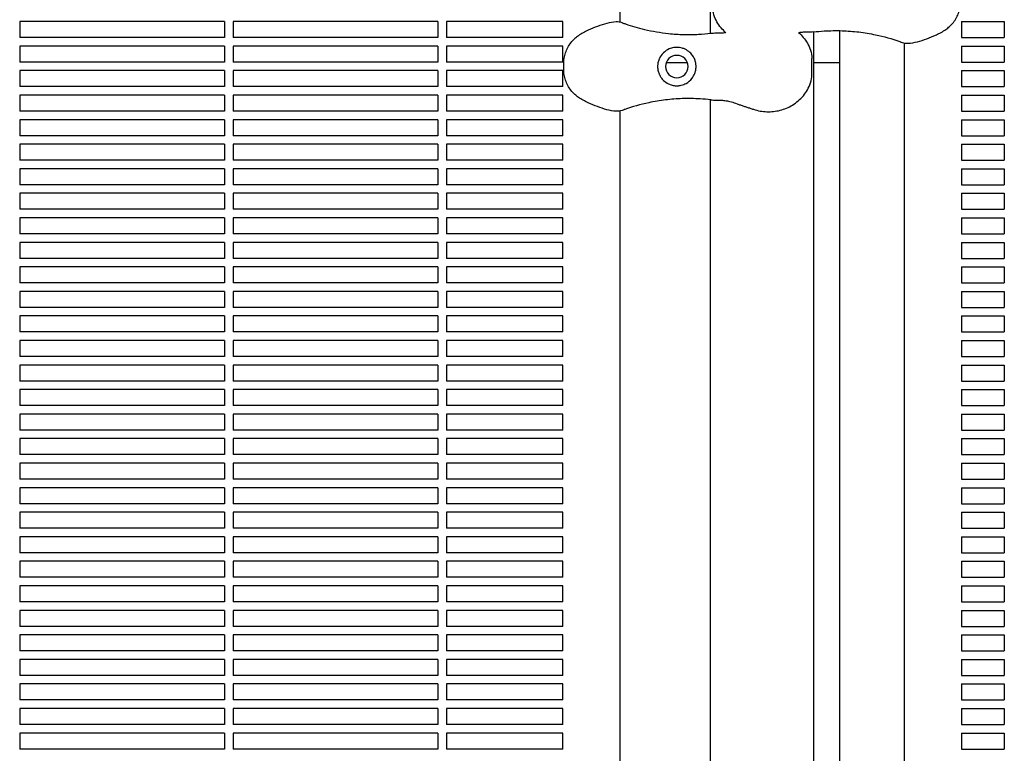
# Model space of a CAD drawing. Units: millimetres. Extents: x -9424 to 6558, y -6383 to 3424.
# Drawn here: x -6597 to -6135, y 1148 to 1491 of the extents above; entities that cross this region are included whole.
import ezdxf

# ---------------------------------------------------------------- set-up
doc = ezdxf.new("R2010")
doc.units = ezdxf.units.MM
doc.layers.add('BSF_2D', color=7, linetype='Continuous')

# ---------------------------------------------------------------- blocks, each defined once
blk = doc.blocks.new('Berliner_WaggaWagga-03_SON1162_Grid_2D_Block')
at = {"layer": 'BSF_2D'}
for p, q in [((-6272.65, 1485.06), (-6272.65, 1650.17)), ((-6272.65, 1485.06), (-6272.65, 1650.17)), ((-6315.05, 1490.22), (-6315.05, 1578.57)), ((-6500.5, 1490.54), (-6596.5, 1490.54)), ((-6596.5, 1490.54), (-6596.5, 1483.04)), ((-6500.5, 1490.54), (-6500.5, 1483.04)), ((-6400.5, 1490.54), (-6496.5, 1490.54)), ((-6496.5, 1490.54), (-6496.5, 1483.04)), ((-6400.5, 1490.54), (-6400.5, 1483.04)), ((-6341.95, 1490.54), (-6396.5, 1490.54)), ((-6396.5, 1490.54), (-6396.5, 1483.04)), ((-6341.95, 1483.04), (-6341.95, 1490.54)), ((-6212.29, 1486.28), (-6212.29, 800.65)), ((-6155.05, 1490.54), (-6155.05, 1483.04)), ((-6155.05, 1490.54), (-6135.02, 1490.54)), ((-6135.02, 1490.54), (-6135.02, 1483.04)), ((-6500.5, 1483.04), (-6596.5, 1483.04)), ((-6400.5, 1483.04), (-6496.5, 1483.04)), ((-6341.95, 1483.04), (-6396.5, 1483.04)), ((-6224.35, 801.23), (-6224.35, 1485.7)), ((-6224.35, 801.23), (-6224.35, 1485.7)), ((-6155.05, 1483.04), (-6135.02, 1483.04)), ((-6500.5, 1479.04), (-6596.5, 1479.04)), ((-6596.5, 1479.04), (-6596.5, 1471.54)), ((-6500.5, 1479.04), (-6500.5, 1471.54)), ((-6400.5, 1479.04), (-6496.5, 1479.04)), ((-6496.5, 1479.04), (-6496.5, 1471.54)), ((-6400.5, 1479.04), (-6400.5, 1471.54)), ((-6341.95, 1479.04), (-6396.5, 1479.04)), ((-6396.5, 1479.04), (-6396.5, 1471.54)), ((-6341.95, 1471.54), (-6341.95, 1479.04)), ((-6181.95, 1480.54), (-6181.95, 806.39)), ((-6155.05, 1479.04), (-6155.05, 1471.54)), ((-6155.05, 1479.04), (-6135.02, 1479.04)), ((-6135.02, 1479.04), (-6135.02, 1471.54)), ((-6225.24, 1465.76), (-6225.24, 1473.16)), ((-6500.5, 1471.54), (-6596.5, 1471.54)), ((-6500.5, 1467.54), (-6596.5, 1467.54)), ((-6596.5, 1467.54), (-6596.5, 1460.04)), ((-6500.5, 1467.54), (-6500.5, 1460.04)), ((-6400.5, 1471.54), (-6496.5, 1471.54)), ((-6400.5, 1467.54), (-6496.5, 1467.54)), ((-6496.5, 1467.54), (-6496.5, 1460.04)), ((-6400.5, 1467.54), (-6400.5, 1460.04)), ((-6341.95, 1471.54), (-6396.5, 1471.54)), ((-6341.95, 1467.54), (-6396.5, 1467.54)), ((-6396.5, 1467.54), (-6396.5, 1460.04)), ((-6341.95, 1460.04), (-6341.95, 1467.54)), ((-6341.54, 1468.33), (-6341.54, 1470.58)), ((-6293.42, 1471.31), (-6283.59, 1471.31)), ((-6224.35, 1471.31), (-6212.29, 1471.31)), ((-6155.05, 1471.54), (-6135.02, 1471.54)), ((-6155.05, 1467.54), (-6155.05, 1460.04)), ((-6155.05, 1467.54), (-6135.02, 1467.54)), ((-6135.02, 1467.54), (-6135.02, 1460.04)), ((-6500.5, 1460.04), (-6596.5, 1460.04)), ((-6400.5, 1460.04), (-6496.5, 1460.04)), ((-6341.95, 1460.04), (-6396.5, 1460.04)), ((-6155.05, 1460.04), (-6135.02, 1460.04)), ((-6500.5, 1456.04), (-6596.5, 1456.04)), ((-6596.5, 1456.04), (-6596.5, 1448.54)), ((-6500.5, 1456.04), (-6500.5, 1448.54)), ((-6400.5, 1456.04), (-6496.5, 1456.04)), ((-6496.5, 1456.04), (-6496.5, 1448.54)), ((-6400.5, 1456.04), (-6400.5, 1448.54)), ((-6341.95, 1456.04), (-6396.5, 1456.04)), ((-6396.5, 1456.04), (-6396.5, 1448.54)), ((-6341.95, 1448.54), (-6341.95, 1456.04)), ((-6272.65, 801.23), (-6272.65, 1453.86)), ((-6272.65, 801.23), (-6272.65, 1453.86)), ((-6155.05, 1456.04), (-6155.05, 1448.54)), ((-6155.05, 1456.04), (-6135.02, 1456.04)), ((-6135.02, 1456.04), (-6135.02, 1448.54)), ((-6500.5, 1448.54), (-6596.5, 1448.54)), ((-6500.5, 1444.54), (-6596.5, 1444.54)), ((-6596.5, 1444.54), (-6596.5, 1437.04)), ((-6500.5, 1444.54), (-6500.5, 1437.04)), ((-6400.5, 1448.54), (-6496.5, 1448.54)), ((-6400.5, 1444.54), (-6496.5, 1444.54)), ((-6496.5, 1444.54), (-6496.5, 1437.04)), ((-6400.5, 1444.54), (-6400.5, 1437.04)), ((-6341.95, 1448.54), (-6396.5, 1448.54)), ((-6341.95, 1444.54), (-6396.5, 1444.54)), ((-6396.5, 1444.54), (-6396.5, 1437.04)), ((-6341.95, 1437.04), (-6341.95, 1444.54)), ((-6315.05, 806.39), (-6315.05, 1448.7)), ((-6155.05, 1448.54), (-6135.02, 1448.54)), ((-6155.05, 1444.54), (-6155.05, 1437.04)), ((-6155.05, 1444.54), (-6135.02, 1444.54)), ((-6135.02, 1444.54), (-6135.02, 1437.04)), ((-6500.5, 1437.04), (-6596.5, 1437.04)), ((-6400.5, 1437.04), (-6496.5, 1437.04)), ((-6341.95, 1437.04), (-6396.5, 1437.04)), ((-6155.05, 1437.04), (-6135.02, 1437.04)), ((-6500.5, 1433.04), (-6596.5, 1433.04)), ((-6596.5, 1433.04), (-6596.5, 1425.54)), ((-6500.5, 1433.04), (-6500.5, 1425.54)), ((-6400.5, 1433.04), (-6496.5, 1433.04)), ((-6496.5, 1433.04), (-6496.5, 1425.54)), ((-6400.5, 1433.04), (-6400.5, 1425.54)), ((-6341.95, 1433.04), (-6396.5, 1433.04)), ((-6396.5, 1433.04), (-6396.5, 1425.54)), ((-6341.95, 1425.54), (-6341.95, 1433.04)), ((-6155.05, 1433.04), (-6155.05, 1425.54)), ((-6155.05, 1433.04), (-6135.02, 1433.04)), ((-6135.02, 1433.04), (-6135.02, 1425.54)), ((-6500.5, 1425.54), (-6596.5, 1425.54)), ((-6500.5, 1421.54), (-6596.5, 1421.54)), ((-6596.5, 1421.54), (-6596.5, 1414.04)), ((-6500.5, 1421.54), (-6500.5, 1414.04)), ((-6400.5, 1425.54), (-6496.5, 1425.54)), ((-6400.5, 1421.54), (-6496.5, 1421.54)), ((-6496.5, 1421.54), (-6496.5, 1414.04)), ((-6400.5, 1421.54), (-6400.5, 1414.04)), ((-6341.95, 1425.54), (-6396.5, 1425.54)), ((-6341.95, 1421.54), (-6396.5, 1421.54)), ((-6396.5, 1421.54), (-6396.5, 1414.04)), ((-6341.95, 1414.04), (-6341.95, 1421.54)), ((-6155.05, 1425.54), (-6135.02, 1425.54)), ((-6155.05, 1421.54), (-6155.05, 1414.04)), ((-6155.05, 1421.54), (-6135.02, 1421.54)), ((-6135.02, 1421.54), (-6135.02, 1414.04)), ((-6500.5, 1414.04), (-6596.5, 1414.04)), ((-6400.5, 1414.04), (-6496.5, 1414.04)), ((-6341.95, 1414.04), (-6396.5, 1414.04)), ((-6155.05, 1414.04), (-6135.02, 1414.04)), ((-6500.5, 1410.04), (-6596.5, 1410.04)), ((-6596.5, 1410.04), (-6596.5, 1402.54)), ((-6500.5, 1410.04), (-6500.5, 1402.54)), ((-6400.5, 1410.04), (-6496.5, 1410.04)), ((-6496.5, 1410.04), (-6496.5, 1402.54)), ((-6400.5, 1410.04), (-6400.5, 1402.54)), ((-6341.95, 1410.04), (-6396.5, 1410.04)), ((-6396.5, 1410.04), (-6396.5, 1402.54)), ((-6341.95, 1402.54), (-6341.95, 1410.04)), ((-6155.05, 1410.04), (-6155.05, 1402.54)), ((-6155.05, 1410.04), (-6135.02, 1410.04)), ((-6135.02, 1410.04), (-6135.02, 1402.54)), ((-6500.5, 1402.54), (-6596.5, 1402.54)), ((-6500.5, 1398.54), (-6596.5, 1398.54)), ((-6596.5, 1398.54), (-6596.5, 1391.04)), ((-6500.5, 1398.54), (-6500.5, 1391.04)), ((-6400.5, 1402.54), (-6496.5, 1402.54)), ((-6400.5, 1398.54), (-6496.5, 1398.54)), ((-6496.5, 1398.54), (-6496.5, 1391.04)), ((-6400.5, 1398.54), (-6400.5, 1391.04)), ((-6341.95, 1402.54), (-6396.5, 1402.54)), ((-6341.95, 1398.54), (-6396.5, 1398.54)), ((-6396.5, 1398.54), (-6396.5, 1391.04)), ((-6341.95, 1391.04), (-6341.95, 1398.54)), ((-6155.05, 1402.54), (-6135.02, 1402.54)), ((-6155.05, 1398.54), (-6155.05, 1391.04)), ((-6155.05, 1398.54), (-6135.02, 1398.54)), ((-6135.02, 1398.54), (-6135.02, 1391.04)), ((-6500.5, 1391.04), (-6596.5, 1391.04)), ((-6400.5, 1391.04), (-6496.5, 1391.04)), ((-6341.95, 1391.04), (-6396.5, 1391.04)), ((-6155.05, 1391.04), (-6135.02, 1391.04)), ((-6500.5, 1387.04), (-6596.5, 1387.04)), ((-6596.5, 1387.04), (-6596.5, 1379.54)), ((-6500.5, 1387.04), (-6500.5, 1379.54)), ((-6400.5, 1387.04), (-6496.5, 1387.04)), ((-6496.5, 1387.04), (-6496.5, 1379.54)), ((-6400.5, 1387.04), (-6400.5, 1379.54)), ((-6341.95, 1387.04), (-6396.5, 1387.04)), ((-6396.5, 1387.04), (-6396.5, 1379.54)), ((-6341.95, 1379.54), (-6341.95, 1387.04)), ((-6155.05, 1387.04), (-6155.05, 1379.54)), ((-6155.05, 1387.04), (-6135.02, 1387.04)), ((-6135.02, 1387.04), (-6135.02, 1379.54)), ((-6500.5, 1379.54), (-6596.5, 1379.54)), ((-6500.5, 1375.54), (-6596.5, 1375.54)), ((-6596.5, 1375.54), (-6596.5, 1368.04)), ((-6500.5, 1375.54), (-6500.5, 1368.04)), ((-6400.5, 1379.54), (-6496.5, 1379.54)), ((-6400.5, 1375.54), (-6496.5, 1375.54)), ((-6496.5, 1375.54), (-6496.5, 1368.04)), ((-6400.5, 1375.54), (-6400.5, 1368.04)), ((-6341.95, 1379.54), (-6396.5, 1379.54)), ((-6341.95, 1375.54), (-6396.5, 1375.54)), ((-6396.5, 1375.54), (-6396.5, 1368.04)), ((-6341.95, 1368.04), (-6341.95, 1375.54)), ((-6155.05, 1379.54), (-6135.02, 1379.54)), ((-6155.05, 1375.54), (-6155.05, 1368.04)), ((-6155.05, 1375.54), (-6135.02, 1375.54)), ((-6135.02, 1375.54), (-6135.02, 1368.04)), ((-6500.5, 1368.04), (-6596.5, 1368.04)), ((-6400.5, 1368.04), (-6496.5, 1368.04)), ((-6341.95, 1368.04), (-6396.5, 1368.04)), ((-6155.05, 1368.04), (-6135.02, 1368.04)), ((-6500.5, 1364.04), (-6596.5, 1364.04)), ((-6596.5, 1364.04), (-6596.5, 1356.54)), ((-6500.5, 1364.04), (-6500.5, 1356.54)), ((-6400.5, 1364.04), (-6496.5, 1364.04)), ((-6496.5, 1364.04), (-6496.5, 1356.54)), ((-6400.5, 1364.04), (-6400.5, 1356.54)), ((-6341.95, 1364.04), (-6396.5, 1364.04)), ((-6396.5, 1364.04), (-6396.5, 1356.54)), ((-6341.95, 1356.54), (-6341.95, 1364.04)), ((-6155.05, 1364.04), (-6155.05, 1356.54)), ((-6155.05, 1364.04), (-6135.02, 1364.04)), ((-6135.02, 1364.04), (-6135.02, 1356.54)), ((-6500.5, 1356.54), (-6596.5, 1356.54)), ((-6500.5, 1352.54), (-6596.5, 1352.54)), ((-6596.5, 1352.54), (-6596.5, 1345.04)), ((-6500.5, 1352.54), (-6500.5, 1345.04)), ((-6400.5, 1356.54), (-6496.5, 1356.54)), ((-6400.5, 1352.54), (-6496.5, 1352.54)), ((-6496.5, 1352.54), (-6496.5, 1345.04)), ((-6400.5, 1352.54), (-6400.5, 1345.04)), ((-6341.95, 1356.54), (-6396.5, 1356.54)), ((-6341.95, 1352.54), (-6396.5, 1352.54)), ((-6396.5, 1352.54), (-6396.5, 1345.04)), ((-6341.95, 1345.04), (-6341.95, 1352.54)), ((-6155.05, 1356.54), (-6135.02, 1356.54)), ((-6155.05, 1352.54), (-6155.05, 1345.04)), ((-6155.05, 1352.54), (-6135.02, 1352.54)), ((-6135.02, 1352.54), (-6135.02, 1345.04)), ((-6500.5, 1345.04), (-6596.5, 1345.04)), ((-6400.5, 1345.04), (-6496.5, 1345.04)), ((-6341.95, 1345.04), (-6396.5, 1345.04)), ((-6155.05, 1345.04), (-6135.02, 1345.04)), ((-6500.5, 1341.04), (-6596.5, 1341.04)), ((-6596.5, 1341.04), (-6596.5, 1333.54)), ((-6500.5, 1341.04), (-6500.5, 1333.54)), ((-6400.5, 1341.04), (-6496.5, 1341.04)), ((-6496.5, 1341.04), (-6496.5, 1333.54)), ((-6400.5, 1341.04), (-6400.5, 1333.54)), ((-6341.95, 1341.04), (-6396.5, 1341.04)), ((-6396.5, 1341.04), (-6396.5, 1333.54)), ((-6341.95, 1333.54), (-6341.95, 1341.04)), ((-6155.05, 1341.04), (-6155.05, 1333.54)), ((-6155.05, 1341.04), (-6135.02, 1341.04)), ((-6135.02, 1341.04), (-6135.02, 1333.54)), ((-6500.5, 1333.54), (-6596.5, 1333.54)), ((-6596.5, 1329.54), (-6596.5, 1322.04)), ((-6500.5, 1329.54), (-6596.5, 1329.54)), ((-6500.5, 1329.54), (-6500.5, 1322.04)), ((-6400.5, 1333.54), (-6496.5, 1333.54)), ((-6496.5, 1329.54), (-6496.5, 1322.04)), ((-6400.5, 1329.54), (-6496.5, 1329.54)), ((-6400.5, 1329.54), (-6400.5, 1322.04)), ((-6341.95, 1333.54), (-6396.5, 1333.54)), ((-6396.5, 1329.54), (-6396.5, 1322.04)), ((-6341.95, 1329.54), (-6396.5, 1329.54)), ((-6341.95, 1322.04), (-6341.95, 1329.54)), ((-6155.05, 1333.54), (-6135.02, 1333.54)), ((-6155.05, 1329.54), (-6155.05, 1322.04)), ((-6155.05, 1329.54), (-6135.02, 1329.54)), ((-6135.02, 1329.54), (-6135.02, 1322.04)), ((-6500.5, 1322.04), (-6596.5, 1322.04)), ((-6400.5, 1322.04), (-6496.5, 1322.04)), ((-6341.95, 1322.04), (-6396.5, 1322.04)), ((-6155.05, 1322.04), (-6135.02, 1322.04)), ((-6596.5, 1318.04), (-6596.5, 1310.54)), ((-6500.5, 1318.04), (-6596.5, 1318.04)), ((-6500.5, 1318.04), (-6500.5, 1310.54)), ((-6496.5, 1318.04), (-6496.5, 1310.54)), ((-6400.5, 1318.04), (-6496.5, 1318.04)), ((-6400.5, 1318.04), (-6400.5, 1310.54)), ((-6396.5, 1318.04), (-6396.5, 1310.54)), ((-6341.95, 1318.04), (-6396.5, 1318.04)), ((-6341.95, 1310.54), (-6341.95, 1318.04)), ((-6155.05, 1318.04), (-6155.05, 1310.54)), ((-6155.05, 1318.04), (-6135.02, 1318.04)), ((-6135.02, 1318.04), (-6135.02, 1310.54)), ((-6500.5, 1310.54), (-6596.5, 1310.54)), ((-6596.5, 1306.54), (-6596.5, 1299.04)), ((-6500.5, 1306.54), (-6596.5, 1306.54)), ((-6500.5, 1306.54), (-6500.5, 1299.04)), ((-6400.5, 1310.54), (-6496.5, 1310.54)), ((-6496.5, 1306.54), (-6496.5, 1299.04)), ((-6400.5, 1306.54), (-6496.5, 1306.54)), ((-6400.5, 1306.54), (-6400.5, 1299.04)), ((-6341.95, 1310.54), (-6396.5, 1310.54)), ((-6396.5, 1306.54), (-6396.5, 1299.04)), ((-6341.95, 1306.54), (-6396.5, 1306.54)), ((-6341.95, 1299.04), (-6341.95, 1306.54)), ((-6155.05, 1310.54), (-6135.02, 1310.54)), ((-6155.05, 1306.54), (-6155.05, 1299.04)), ((-6155.05, 1306.54), (-6135.02, 1306.54)), ((-6135.02, 1306.54), (-6135.02, 1299.04)), ((-6500.5, 1299.04), (-6596.5, 1299.04)), ((-6400.5, 1299.04), (-6496.5, 1299.04)), ((-6341.95, 1299.04), (-6396.5, 1299.04)), ((-6155.05, 1299.04), (-6135.02, 1299.04)), ((-6596.5, 1295.04), (-6596.5, 1287.54)), ((-6500.5, 1295.04), (-6596.5, 1295.04)), ((-6500.5, 1295.04), (-6500.5, 1287.54)), ((-6496.5, 1295.04), (-6496.5, 1287.54)), ((-6400.5, 1295.04), (-6496.5, 1295.04)), ((-6400.5, 1295.04), (-6400.5, 1287.54)), ((-6396.5, 1295.04), (-6396.5, 1287.54)), ((-6341.95, 1295.04), (-6396.5, 1295.04)), ((-6341.95, 1287.54), (-6341.95, 1295.04)), ((-6155.05, 1295.04), (-6155.05, 1287.54)), ((-6155.05, 1295.04), (-6135.02, 1295.04)), ((-6135.02, 1295.04), (-6135.02, 1287.54)), ((-6500.5, 1287.54), (-6596.5, 1287.54)), ((-6596.5, 1283.54), (-6596.5, 1276.04)), ((-6500.5, 1283.54), (-6596.5, 1283.54)), ((-6500.5, 1283.54), (-6500.5, 1276.04)), ((-6400.5, 1287.54), (-6496.5, 1287.54)), ((-6496.5, 1283.54), (-6496.5, 1276.04)), ((-6400.5, 1283.54), (-6496.5, 1283.54)), ((-6400.5, 1283.54), (-6400.5, 1276.04)), ((-6341.95, 1287.54), (-6396.5, 1287.54)), ((-6396.5, 1283.54), (-6396.5, 1276.04)), ((-6341.95, 1283.54), (-6396.5, 1283.54)), ((-6341.95, 1276.04), (-6341.95, 1283.54)), ((-6155.05, 1287.54), (-6135.02, 1287.54)), ((-6155.05, 1283.54), (-6155.05, 1276.04)), ((-6155.05, 1283.54), (-6135.02, 1283.54)), ((-6135.02, 1283.54), (-6135.02, 1276.04)), ((-6500.5, 1276.04), (-6596.5, 1276.04)), ((-6400.5, 1276.04), (-6496.5, 1276.04)), ((-6341.95, 1276.04), (-6396.5, 1276.04)), ((-6155.05, 1276.04), (-6135.02, 1276.04)), ((-6596.5, 1272.04), (-6596.5, 1264.54)), ((-6500.5, 1272.04), (-6596.5, 1272.04)), ((-6500.5, 1272.04), (-6500.5, 1264.54)), ((-6496.5, 1272.04), (-6496.5, 1264.54)), ((-6400.5, 1272.04), (-6496.5, 1272.04)), ((-6400.5, 1272.04), (-6400.5, 1264.54)), ((-6396.5, 1272.04), (-6396.5, 1264.54)), ((-6341.95, 1272.04), (-6396.5, 1272.04)), ((-6341.95, 1264.54), (-6341.95, 1272.04)), ((-6155.05, 1272.04), (-6155.05, 1264.54)), ((-6155.05, 1272.04), (-6135.02, 1272.04)), ((-6135.02, 1272.04), (-6135.02, 1264.54)), ((-6500.5, 1264.54), (-6596.5, 1264.54)), ((-6400.5, 1264.54), (-6496.5, 1264.54)), ((-6341.95, 1264.54), (-6396.5, 1264.54)), ((-6155.05, 1264.54), (-6135.02, 1264.54)), ((-6596.5, 1260.54), (-6596.5, 1253.04)), ((-6500.5, 1260.54), (-6596.5, 1260.54)), ((-6500.5, 1260.54), (-6500.5, 1253.04)), ((-6496.5, 1260.54), (-6496.5, 1253.04)), ((-6400.5, 1260.54), (-6496.5, 1260.54)), ((-6400.5, 1260.54), (-6400.5, 1253.04)), ((-6396.5, 1260.54), (-6396.5, 1253.04)), ((-6341.95, 1260.54), (-6396.5, 1260.54)), ((-6341.95, 1253.04), (-6341.95, 1260.54)), ((-6155.05, 1260.54), (-6155.05, 1253.04)), ((-6155.05, 1260.54), (-6135.02, 1260.54)), ((-6135.02, 1260.54), (-6135.02, 1253.04)), ((-6500.5, 1253.04), (-6596.5, 1253.04)), ((-6400.5, 1253.04), (-6496.5, 1253.04)), ((-6341.95, 1253.04), (-6396.5, 1253.04)), ((-6155.05, 1253.04), (-6135.02, 1253.04)), ((-6596.5, 1249.04), (-6596.5, 1241.54)), ((-6500.5, 1249.04), (-6596.5, 1249.04)), ((-6500.5, 1249.04), (-6500.5, 1241.54)), ((-6496.5, 1249.04), (-6496.5, 1241.54)), ((-6400.5, 1249.04), (-6496.5, 1249.04)), ((-6400.5, 1249.04), (-6400.5, 1241.54)), ((-6396.5, 1249.04), (-6396.5, 1241.54)), ((-6341.95, 1249.04), (-6396.5, 1249.04)), ((-6341.95, 1241.54), (-6341.95, 1249.04)), ((-6155.05, 1249.04), (-6155.05, 1241.54)), ((-6155.05, 1249.04), (-6135.02, 1249.04)), ((-6135.02, 1249.04), (-6135.02, 1241.54)), ((-6500.5, 1241.54), (-6596.5, 1241.54)), ((-6400.5, 1241.54), (-6496.5, 1241.54)), ((-6341.95, 1241.54), (-6396.5, 1241.54)), ((-6155.05, 1241.54), (-6135.02, 1241.54)), ((-6596.5, 1237.54), (-6596.5, 1230.04)), ((-6500.5, 1237.54), (-6596.5, 1237.54)), ((-6500.5, 1237.54), (-6500.5, 1230.04)), ((-6496.5, 1237.54), (-6496.5, 1230.04)), ((-6400.5, 1237.54), (-6496.5, 1237.54)), ((-6400.5, 1237.54), (-6400.5, 1230.04)), ((-6396.5, 1237.54), (-6396.5, 1230.04)), ((-6341.95, 1237.54), (-6396.5, 1237.54)), ((-6341.95, 1230.04), (-6341.95, 1237.54)), ((-6155.05, 1237.54), (-6155.05, 1230.04)), ((-6155.05, 1237.54), (-6135.02, 1237.54)), ((-6135.02, 1237.54), (-6135.02, 1230.04)), ((-6500.5, 1230.04), (-6596.5, 1230.04)), ((-6400.5, 1230.04), (-6496.5, 1230.04)), ((-6341.95, 1230.04), (-6396.5, 1230.04)), ((-6155.05, 1230.04), (-6135.02, 1230.04)), ((-6596.5, 1226.04), (-6596.5, 1218.54)), ((-6500.5, 1226.04), (-6596.5, 1226.04)), ((-6500.5, 1226.04), (-6500.5, 1218.54)), ((-6496.5, 1226.04), (-6496.5, 1218.54)), ((-6400.5, 1226.04), (-6496.5, 1226.04)), ((-6400.5, 1226.04), (-6400.5, 1218.54)), ((-6396.5, 1226.04), (-6396.5, 1218.54)), ((-6341.95, 1226.04), (-6396.5, 1226.04)), ((-6341.95, 1218.54), (-6341.95, 1226.04)), ((-6155.05, 1226.04), (-6155.05, 1218.54)), ((-6155.05, 1226.04), (-6135.02, 1226.04)), ((-6135.02, 1226.04), (-6135.02, 1218.54)), ((-6500.5, 1218.54), (-6596.5, 1218.54)), ((-6400.5, 1218.54), (-6496.5, 1218.54)), ((-6341.95, 1218.54), (-6396.5, 1218.54)), ((-6155.05, 1218.54), (-6135.02, 1218.54)), ((-6596.5, 1214.54), (-6596.5, 1207.04)), ((-6500.5, 1214.54), (-6596.5, 1214.54)), ((-6500.5, 1214.54), (-6500.5, 1207.04)), ((-6496.5, 1214.54), (-6496.5, 1207.04)), ((-6400.5, 1214.54), (-6496.5, 1214.54)), ((-6400.5, 1214.54), (-6400.5, 1207.04)), ((-6396.5, 1214.54), (-6396.5, 1207.04)), ((-6341.95, 1214.54), (-6396.5, 1214.54)), ((-6341.95, 1207.04), (-6341.95, 1214.54)), ((-6155.05, 1214.54), (-6155.05, 1207.04)), ((-6155.05, 1214.54), (-6135.02, 1214.54)), ((-6135.02, 1214.54), (-6135.02, 1207.04)), ((-6500.5, 1207.04), (-6596.5, 1207.04)), ((-6400.5, 1207.04), (-6496.5, 1207.04)), ((-6341.95, 1207.04), (-6396.5, 1207.04)), ((-6155.05, 1207.04), (-6135.02, 1207.04)), ((-6596.5, 1203.04), (-6596.5, 1195.54)), ((-6500.5, 1203.04), (-6596.5, 1203.04)), ((-6500.5, 1203.04), (-6500.5, 1195.54)), ((-6496.5, 1203.04), (-6496.5, 1195.54)), ((-6400.5, 1203.04), (-6496.5, 1203.04)), ((-6400.5, 1203.04), (-6400.5, 1195.54)), ((-6396.5, 1203.04), (-6396.5, 1195.54)), ((-6341.95, 1203.04), (-6396.5, 1203.04)), ((-6341.95, 1195.54), (-6341.95, 1203.04)), ((-6155.05, 1203.04), (-6155.05, 1195.54)), ((-6155.05, 1203.04), (-6135.02, 1203.04)), ((-6135.02, 1203.04), (-6135.02, 1195.54)), ((-6500.5, 1195.54), (-6596.5, 1195.54)), ((-6400.5, 1195.54), (-6496.5, 1195.54)), ((-6341.95, 1195.54), (-6396.5, 1195.54)), ((-6155.05, 1195.54), (-6135.02, 1195.54)), ((-6596.5, 1191.54), (-6596.5, 1184.04)), ((-6500.5, 1191.54), (-6596.5, 1191.54)), ((-6500.5, 1191.54), (-6500.5, 1184.04)), ((-6496.5, 1191.54), (-6496.5, 1184.04)), ((-6400.5, 1191.54), (-6496.5, 1191.54)), ((-6400.5, 1191.54), (-6400.5, 1184.04)), ((-6396.5, 1191.54), (-6396.5, 1184.04)), ((-6341.95, 1191.54), (-6396.5, 1191.54)), ((-6341.95, 1184.04), (-6341.95, 1191.54)), ((-6155.05, 1191.54), (-6155.05, 1184.04)), ((-6155.05, 1191.54), (-6135.02, 1191.54)), ((-6135.02, 1191.54), (-6135.02, 1184.04)), ((-6500.5, 1184.04), (-6596.5, 1184.04)), ((-6400.5, 1184.04), (-6496.5, 1184.04)), ((-6341.95, 1184.04), (-6396.5, 1184.04)), ((-6155.05, 1184.04), (-6135.02, 1184.04)), ((-6596.5, 1180.04), (-6596.5, 1172.54)), ((-6500.5, 1180.04), (-6596.5, 1180.04)), ((-6500.5, 1180.04), (-6500.5, 1172.54)), ((-6496.5, 1180.04), (-6496.5, 1172.54)), ((-6400.5, 1180.04), (-6496.5, 1180.04)), ((-6400.5, 1180.04), (-6400.5, 1172.54)), ((-6396.5, 1180.04), (-6396.5, 1172.54)), ((-6341.95, 1180.04), (-6396.5, 1180.04)), ((-6341.95, 1172.54), (-6341.95, 1180.04)), ((-6155.05, 1180.04), (-6155.05, 1172.54)), ((-6155.05, 1180.04), (-6135.02, 1180.04)), ((-6135.02, 1180.04), (-6135.02, 1172.54)), ((-6500.5, 1172.54), (-6596.5, 1172.54)), ((-6400.5, 1172.54), (-6496.5, 1172.54)), ((-6341.95, 1172.54), (-6396.5, 1172.54)), ((-6155.05, 1172.54), (-6135.02, 1172.54)), ((-6596.5, 1168.54), (-6596.5, 1161.04)), ((-6500.5, 1168.54), (-6596.5, 1168.54)), ((-6500.5, 1168.54), (-6500.5, 1161.04)), ((-6496.5, 1168.54), (-6496.5, 1161.04)), ((-6400.5, 1168.54), (-6496.5, 1168.54)), ((-6400.5, 1168.54), (-6400.5, 1161.04)), ((-6396.5, 1168.54), (-6396.5, 1161.04)), ((-6341.95, 1168.54), (-6396.5, 1168.54)), ((-6341.95, 1161.04), (-6341.95, 1168.54)), ((-6155.05, 1168.54), (-6155.05, 1161.04)), ((-6155.05, 1168.54), (-6135.02, 1168.54)), ((-6135.02, 1168.54), (-6135.02, 1161.04)), ((-6500.5, 1161.04), (-6596.5, 1161.04)), ((-6400.5, 1161.04), (-6496.5, 1161.04)), ((-6341.95, 1161.04), (-6396.5, 1161.04)), ((-6155.05, 1161.04), (-6135.02, 1161.04)), ((-6596.5, 1157.04), (-6596.5, 1149.54)), ((-6500.5, 1157.04), (-6596.5, 1157.04)), ((-6500.5, 1157.04), (-6500.5, 1149.54)), ((-6496.5, 1157.04), (-6496.5, 1149.54)), ((-6400.5, 1157.04), (-6496.5, 1157.04)), ((-6400.5, 1157.04), (-6400.5, 1149.54)), ((-6396.5, 1157.04), (-6396.5, 1149.54)), ((-6341.95, 1157.04), (-6396.5, 1157.04)), ((-6341.95, 1149.54), (-6341.95, 1157.04)), ((-6155.05, 1157.04), (-6155.05, 1149.54)), ((-6155.05, 1157.04), (-6135.02, 1157.04)), ((-6135.02, 1157.04), (-6135.02, 1149.54)), ((-6500.5, 1149.54), (-6596.5, 1149.54)), ((-6400.5, 1149.54), (-6496.5, 1149.54)), ((-6341.95, 1149.54), (-6396.5, 1149.54)), ((-6155.05, 1149.54), (-6135.02, 1149.54))]:
    blk.add_line(p, q, dxfattribs=at)
at = {"layer": 'BSF_2D', "extrusion": (0, 0, -1)}
blk.add_circle((6288.5, 1469.46), 5.25, dxfattribs=at)
at = {"layer": 'BSF_2D'}
for points, knots in [([(-6160.73, 1488.19), (-6160.05, 1488.8), (-6159.43, 1489.46), (-6158.33, 1490.87), (-6157.85, 1491.63), (-6157.01, 1493.19), (-6156.66, 1494.01), (-6156.09, 1495.69), (-6155.86, 1496.55), (-6155.56, 1498.34), (-6155.47, 1499.25), (-6155.47, 1500.18)], [0, 0, 0, 0, 2.240785, 2.240785, 4.48157, 4.48157, 6.722355, 6.722355, 8.96314, 8.96314, 11.203925, 11.203925, 11.203925, 11.203925]), ([(-6265.54, 1485.32), (-6266.35, 1486.03), (-6267.1, 1486.8), (-6269.2, 1489.34), (-6270.39, 1491.29), (-6271.5, 1494.84), (-6271.77, 1496.14), (-6271.77, 1497.6)], [-11.380106, -11.380106, -11.380106, -11.380106, -8.554958, -8.554958, -2.794485, -2.794485, 0, 0, 0, 0]), ([(-6314.18, 1490.01), (-6315.12, 1490.3), (-6316.07, 1490.38), (-6318.45, 1490.34), (-6319.85, 1490.06), (-6322.73, 1489.3), (-6324.18, 1488.81), (-6327.13, 1487.73), (-6328.63, 1487.13), (-6331.65, 1485.73), (-6333.17, 1484.91), (-6335.19, 1483.49), (-6335.75, 1483.05), (-6336.28, 1482.57)], [-23.095629, -23.095629, -23.095629, -23.095629, -20.203938, -20.203938, -15.715788, -15.715788, -11.096662, -11.096662, -6.477536, -6.477536, -1.85841, -1.85841, 0, 0, 0, 0]), ([(-6314.18, 1490.01), (-6314.13, 1489.99), (-6314.08, 1489.98), (-6313.78, 1489.88), (-6313.52, 1489.8), (-6313.27, 1489.71)], [-47.9002067, -47.9002067, -47.9002067, -47.9002067, -47.8309632, -47.8309632, -47.4768811, -47.4768811, -47.4768811, -47.4768811]), ([(-6313.27, 1489.71), (-6313.02, 1489.61), (-6312.76, 1489.52), (-6309.63, 1488.44), (-6306.69, 1487.58), (-6299.97, 1485.99), (-6296.17, 1485.35), (-6290, 1484.7), (-6287.63, 1484.55), (-6282.93, 1484.43), (-6280.61, 1484.47), (-6276.38, 1484.69), (-6274.46, 1484.85), (-6272.58, 1485.07)], [32.28847, 32.28847, 32.28847, 32.28847, 33.226451, 33.226451, 43.613296, 43.613296, 56.699879, 56.699879, 64.901838, 64.901838, 73.103797, 73.103797, 80.069278, 80.069278, 80.069278, 80.069278]), ([(-6224.43, 1485.69), (-6222.79, 1485.89), (-6221.13, 1486.03), (-6216.7, 1486.3), (-6213.91, 1486.34), (-6211.08, 1486.25), (-6208.48, 1486.17), (-6205.85, 1485.97), (-6200.59, 1485.33), (-6197.95, 1484.9), (-6191.51, 1483.53), (-6187.73, 1482.47), (-6183.95, 1481.13), (-6183.84, 1481.1), (-6183.74, 1481.06)], [38.831932, 38.831932, 38.831932, 38.831932, 44.899773, 44.899773, 54.752501, 54.752501, 54.752501, 63.832907, 63.832907, 72.913313, 72.913313, 86.230046, 86.230046, 86.614669, 86.614669, 86.614669, 86.614669]), ([(-6182.83, 1480.76), (-6181.89, 1480.47), (-6180.94, 1480.38), (-6178.56, 1480.43), (-6177.16, 1480.71), (-6174.28, 1481.47), (-6172.82, 1481.96), (-6169.88, 1483.04), (-6168.38, 1483.63), (-6165.36, 1485.03), (-6163.84, 1485.85), (-6161.82, 1487.28), (-6161.26, 1487.72), (-6160.73, 1488.19)], [0, 0, 0, 0, 2.891688, 2.891688, 7.380428, 7.380428, 11.999551, 11.999551, 16.618674, 16.618674, 21.237797, 21.237797, 23.095614, 23.095614, 23.095614, 23.095614]), ([(-6341.54, 1470.58), (-6341.54, 1471.51), (-6341.45, 1472.43), (-6341.15, 1474.21), (-6340.92, 1475.08), (-6340.35, 1476.76), (-6340, 1477.57), (-6339.16, 1479.14), (-6338.68, 1479.89), (-6337.58, 1481.31), (-6336.96, 1481.97), (-6336.28, 1482.57)], [0, 0, 0, 0, 2.24151, 2.24151, 4.483021, 4.483021, 6.724531, 6.724531, 8.966042, 8.966042, 11.207552, 11.207552, 11.207552, 11.207552]), ([(-6272.58, 1485.07), (-6271.67, 1485.18), (-6270.85, 1485.19), (-6269.25, 1485.22), (-6268.49, 1485.22), (-6267.05, 1485.29), (-6266.37, 1485.35), (-6265.68, 1485.44)], [0, 0, 0, 0, 3.493295, 3.493295, 6.986591, 6.986591, 10.086931, 10.086931, 10.086931, 10.086931]), ([(-6231.47, 1485.45), (-6230.66, 1484.74), (-6229.91, 1483.96), (-6227.81, 1481.43), (-6226.62, 1479.47), (-6225.51, 1475.92), (-6225.24, 1474.63), (-6225.24, 1473.16)], [18.876595, 18.876595, 18.876595, 18.876595, 21.703945, 21.703945, 27.465702, 27.465702, 30.261072, 30.261072, 30.261072, 30.261072]), ([(-6224.43, 1485.69), (-6225.34, 1485.59), (-6226.16, 1485.57), (-6227.76, 1485.55), (-6228.52, 1485.54), (-6229.96, 1485.47), (-6230.64, 1485.42), (-6231.33, 1485.32)], [-24.161171, -24.161171, -24.161171, -24.161171, -20.667975, -20.667975, -17.174778, -17.174778, -14.073858, -14.073858, -14.073858, -14.073858]), ([(-6280.11, 1472.7), (-6280.34, 1473.31), (-6280.64, 1473.88), (-6281.39, 1475.02), (-6281.86, 1475.57), (-6283.04, 1476.67), (-6283.79, 1477.18), (-6285.04, 1477.78), (-6285.5, 1477.96), (-6286.39, 1478.22), (-6286.8, 1478.31), (-6287.51, 1478.41), (-6287.79, 1478.44), (-6288.34, 1478.46), (-6288.61, 1478.46), (-6289.24, 1478.44), (-6289.59, 1478.4), (-6290.68, 1478.22), (-6291.39, 1478.01), (-6293.1, 1477.28), (-6294.03, 1476.65), (-6295.6, 1475.1), (-6296.24, 1474.2), (-6296.69, 1473.2)], [-22.02357, -22.02357, -22.02357, -22.02357, -20.02388, -20.02388, -17.699851, -17.699851, -14.688805, -14.688805, -13.067918, -13.067918, -11.70387, -11.70387, -10.820984, -10.820984, -9.992756, -9.992756, -8.907837, -8.907837, -6.666396, -6.666396, -3.30438, -3.30438, 0, 0, 0, 0]), ([(-6296.69, 1473.2), (-6296.74, 1473.1), (-6296.78, 1473), (-6297.05, 1472.34), (-6297.22, 1471.77), (-6297.45, 1470.61), (-6297.5, 1470.02), (-6297.5, 1469.46), (-6297.5, 1468.9), (-6297.45, 1468.31), (-6297.22, 1467.15), (-6297.05, 1466.57), (-6296.78, 1465.92), (-6296.74, 1465.82), (-6296.69, 1465.72)], [51.333417, 51.333417, 51.333417, 51.333417, 51.642162, 51.642162, 53.334794, 53.334794, 55.027426, 55.027426, 55.027426, 56.720058, 56.720058, 58.41269, 58.41269, 58.721434, 58.721434, 58.721434, 58.721434]), ([(-6280.11, 1466.22), (-6279.92, 1466.71), (-6279.77, 1467.22), (-6279.56, 1468.31), (-6279.5, 1468.89), (-6279.5, 1470.03), (-6279.56, 1470.62), (-6279.78, 1471.71), (-6279.92, 1472.21), (-6280.11, 1472.7)], [24.319755, 24.319755, 24.319755, 24.319755, 25.816905, 25.816905, 27.513626, 27.513626, 29.228469, 29.228469, 30.70969, 30.70969, 30.70969, 30.70969]), ([(-6336.28, 1456.35), (-6336.96, 1456.95), (-6337.58, 1457.61), (-6338.68, 1459.03), (-6339.16, 1459.78), (-6340, 1461.35), (-6340.35, 1462.16), (-6340.92, 1463.84), (-6341.15, 1464.71), (-6341.45, 1466.49), (-6341.54, 1467.41), (-6341.54, 1468.33)], [0, 0, 0, 0, 2.240785, 2.240785, 4.48157, 4.48157, 6.722355, 6.722355, 8.96314, 8.96314, 11.203925, 11.203925, 11.203925, 11.203925]), ([(-6296.69, 1465.72), (-6296.47, 1465.23), (-6296.2, 1464.75), (-6295.54, 1463.82), (-6295.15, 1463.37), (-6294.05, 1462.31), (-6293.27, 1461.77), (-6291.89, 1461.1), (-6291.31, 1460.89), (-6290.39, 1460.65), (-6290.05, 1460.59), (-6289.4, 1460.5), (-6289.1, 1460.47), (-6288.56, 1460.46), (-6288.34, 1460.46), (-6287.89, 1460.48), (-6287.66, 1460.5), (-6287.1, 1460.56), (-6286.77, 1460.62), (-6285.65, 1460.89), (-6284.89, 1461.18), (-6283.12, 1462.14), (-6282.15, 1462.96), (-6280.86, 1464.64), (-6280.43, 1465.39), (-6280.11, 1466.22)], [-21.832544, -21.832544, -21.832544, -21.832544, -20.205898, -20.205898, -18.430004, -18.430004, -15.622062, -15.622062, -13.807979, -13.807979, -12.773202, -12.773202, -11.842626, -11.842626, -11.163993, -11.163993, -10.458298, -10.458298, -9.398146, -9.398146, -6.782993, -6.782993, -2.691588, -2.691588, 0, 0, 0, 0]), ([(-6252.62, 1449.4), (-6250.59, 1448.72), (-6248.44, 1448.34), (-6244.2, 1448.2), (-6242.12, 1448.44), (-6238.04, 1449.48), (-6236.09, 1450.31), (-6232.37, 1452.57), (-6230.65, 1454.05), (-6227.81, 1457.49), (-6226.62, 1459.44), (-6225.51, 1462.99), (-6225.24, 1464.29), (-6225.24, 1465.76)], [-30.238759, -30.238759, -30.238759, -30.238759, -24.992994, -24.992994, -19.849158, -19.849158, -14.442988, -14.442988, -8.554958, -8.554958, -2.794485, -2.794485, 0, 0, 0, 0]), ([(-6314.18, 1448.91), (-6315.12, 1448.62), (-6316.07, 1448.53), (-6318.45, 1448.58), (-6319.85, 1448.86), (-6322.73, 1449.62), (-6324.19, 1450.11), (-6327.13, 1451.19), (-6328.63, 1451.79), (-6331.65, 1453.19), (-6333.17, 1454.01), (-6335.19, 1455.43), (-6335.75, 1455.87), (-6336.28, 1456.35)], [0, 0, 0, 0, 2.891688, 2.891688, 7.380428, 7.380428, 11.999551, 11.999551, 16.618674, 16.618674, 21.237797, 21.237797, 23.095614, 23.095614, 23.095614, 23.095614]), ([(-6272.58, 1453.85), (-6274.22, 1454.04), (-6275.88, 1454.19), (-6280.31, 1454.46), (-6283.1, 1454.5), (-6285.93, 1454.41), (-6288.53, 1454.32), (-6291.16, 1454.12), (-6296.42, 1453.49), (-6299.06, 1453.05), (-6305.5, 1451.69), (-6309.28, 1450.62), (-6313.06, 1449.29), (-6313.17, 1449.25), (-6313.27, 1449.21)], [38.831932, 38.831932, 38.831932, 38.831932, 44.899773, 44.899773, 54.752501, 54.752501, 54.752501, 63.832907, 63.832907, 72.913313, 72.913313, 86.230046, 86.230046, 86.614669, 86.614669, 86.614669, 86.614669]), ([(-6272.58, 1453.85), (-6271.67, 1453.74), (-6270.85, 1453.73), (-6269.25, 1453.7), (-6268.49, 1453.7), (-6266.96, 1453.62), (-6266.2, 1453.56), (-6264.63, 1453.31), (-6263.82, 1453.14), (-6262.1, 1452.65), (-6261.18, 1452.35), (-6260.22, 1451.99)], [-24.161171, -24.161171, -24.161171, -24.161171, -20.667975, -20.667975, -17.174778, -17.174778, -13.681581, -13.681581, -10.188384, -10.188384, -6.695188, -6.695188, -6.695188, -6.695188]), ([(-6260.22, 1451.99), (-6259.71, 1451.81), (-6259.2, 1451.63), (-6258.19, 1451.27), (-6257.69, 1451.1), (-6256.67, 1450.76), (-6256.17, 1450.59), (-6255.16, 1450.25), (-6254.65, 1450.09), (-6253.64, 1449.75), (-6253.13, 1449.57), (-6252.62, 1449.4)], [-8.136585, -8.136585, -8.136585, -8.136585, -6.509268, -6.509268, -4.881951, -4.881951, -3.254634, -3.254634, -1.627317, -1.627317, 0, 0, 0, 0])]:
    blk.add_open_spline(points, degree=3, knots=knots, dxfattribs=at)
for points in [[(-6183.74, 1481.06), (-6183.44, 1480.95), (-6183.14, 1480.85), (-6182.83, 1480.76)], [(-6313.27, 1449.21), (-6313.57, 1449.1), (-6313.87, 1449), (-6314.18, 1448.91)]]:
    blk.add_open_spline(points, degree=3, dxfattribs=at)

msp = doc.modelspace()

# ---------------------------------------------------------------- block references
at = {"layer": 'BSF_2D'}
msp.add_blockref('Berliner_WaggaWagga-03_SON1162_Grid_2D_Block', (0, 0), dxfattribs=at)

doc.saveas('drawing.dxf')
